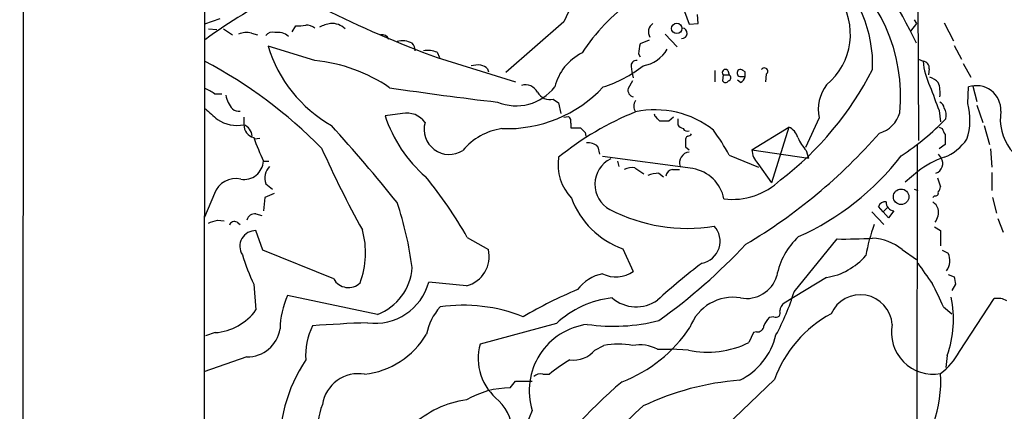
# Model space of a CAD drawing. Extents: x 0 to 1071, y 17 to 908.
# Drawn here: x 36 to 147, y 338 to 382 of the extents above; entities that cross this region are included whole.
import ezdxf

# ---------------------------------------------------------------- set-up
doc = ezdxf.new("R2010")
doc.units = 0
doc.header["$MEASUREMENT"] = 0
doc.layers.add('MAIN', color=5, linetype='CONTINUOUS')

msp = doc.modelspace()

# ---------------------------------------------------------------- linework, layer by layer
at = {"layer": 'MAIN'}
for p, q in [((36.2373, 52.5779), (37.338, 891.7093)), ((56.9807, 410.9719), (56.7267, 71.1199)), ((136.9907, 385.6566), (137.0753, 368.5539)), ((58.674, 382.1853), (56.9807, 381.5926)), ((110.8287, 383.0319), (111.3367, 381.5926)), ((112.3527, 381.6773), (112.268, 382.6933)), ((57.404, 381.0846), (58.3353, 380.9999)), ((59.0973, 381.0846), (60.1133, 380.4073)), ((66.802, 380.7459), (67.2253, 381.4233)), ((97.282, 381.8466), (90.7627, 376.1739)), ((111.3367, 381.5926), (112.3527, 381.6773)), ((136.8213, 381.6773), (136.144, 380.8306)), ((136.5673, 382.1006), (136.8213, 381.6773)), ((139.954, 381.7619), (140.97, 379.7299)), ((62.23, 380.5766), (62.9073, 380.4073)), ((108.6273, 380.4919), (109.982, 379.0526)), ((69.342, 377.5286), (64.0927, 379.1373)), ((106.8493, 379.8146), (105.8333, 379.3913)), ((141.0547, 379.2219), (141.9013, 377.6979)), ((83.058, 378.4599), (83.312, 377.8673)), ((83.058, 377.8673), (91.8633, 375.1579)), ((105.664, 378.2906), (105.8333, 377.9519)), ((104.8173, 376.8513), (104.902, 376.2586)), ((137.0753, 377.6979), (137.5833, 377.4439)), ((142.0707, 377.1899), (142.9173, 375.6659)), ((88.7307, 376.5973), (88.8153, 376.2586)), ((104.902, 376.2586), (105.0713, 375.5813)), ((114.2153, 376.4279), (114.2153, 375.1579)), ((115.1467, 375.9199), (115.062, 375.2426)), ((115.1467, 375.9199), (115.824, 375.9199)), ((115.6547, 376.4279), (115.824, 375.9199)), ((117.0093, 375.7506), (117.602, 375.7506)), ((117.602, 376.2586), (117.348, 376.4279)), ((119.9727, 376.0046), (119.888, 375.1579)), ((138.2607, 376.5973), (138.176, 375.9199)), ((104.9867, 375.2426), (104.4787, 374.3959)), ((117.094, 375.0733), (116.7553, 375.3273)), ((142.5787, 372.7026), (142.6633, 374.5653)), ((143.1713, 374.6499), (143.5947, 372.9566)), ((58.0813, 373.8033), (58.928, 373.8033)), ((96.0967, 373.2106), (96.6893, 372.7873)), ((96.6893, 372.7873), (96.9433, 371.6019)), ((143.5947, 372.5333), (144.272, 370.5859)), ((61.3833, 371.1786), (61.3833, 370.3319)), ((79.1633, 371.6019), (77.216, 371.3479)), ((97.282, 371.1786), (97.79, 371.2633)), ((107.5267, 371.2633), (107.442, 371.5173)), ((109.5587, 371.1786), (109.0507, 370.7553)), ((139.3613, 371.9406), (139.5307, 370.6706)), ((98.044, 370.5013), (98.044, 369.9933)), ((110.0667, 371.0093), (110.0667, 370.3319)), ((118.364, 367.5379), (122.5127, 370.0779)), ((122.5127, 370.0779), (120.5653, 363.8126)), ((125.8993, 371.0939), (124.3753, 367.7919)), ((139.3613, 370.0779), (139.7, 369.9086)), ((144.4413, 370.2473), (145.034, 368.1306)), ((98.044, 369.9933), (99.1447, 369.9933)), ((99.6527, 369.4853), (99.7373, 369.0619)), ((140.0387, 369.2313), (140.0387, 368.1306)), ((63.1613, 368.8079), (62.5687, 368.7233)), ((101.092, 367.8766), (101.2613, 367.0299)), ((110.9133, 367.8766), (111.3367, 367.5379)), ((136.906, 368.1306), (136.8213, 304.7153)), ((140.0387, 368.1306), (139.3613, 367.6226)), ((111.76, 365.4213), (101.6, 366.7759)), ((115.824, 366.9453), (119.126, 365.5906)), ((118.364, 367.5379), (124.714, 366.6066)), ((124.46, 367.4533), (124.714, 366.6066)), ((139.2767, 367.0299), (139.6153, 366.6066)), ((145.1187, 367.6226), (145.288, 365.5906)), ((63.5847, 366.2679), (64.1773, 366.2679)), ((103.2933, 366.2679), (103.4627, 365.6753)), ((119.0413, 366.0139), (120.5653, 363.8126)), ((105.2407, 365.5059), (106.2567, 364.8286)), ((107.95, 364.9133), (108.458, 364.4899)), ((109.474, 365.3366), (110.236, 365.3366)), ((136.9907, 365.0826), (135.5513, 363.8973)), ((145.288, 364.9979), (145.288, 362.9659)), ((63.8387, 363.7279), (64.6007, 363.1353)), ((139.192, 364.4053), (139.5307, 363.3893)), ((58.0813, 362.6273), (56.9807, 360.0026)), ((64.77, 362.6273), (63.754, 362.2039)), ((136.5673, 363.1353), (136.9907, 362.9659)), ((138.8533, 362.3733), (138.684, 362.2039)), ((63.754, 362.2039), (63.5847, 360.6799)), ((133.096, 360.5953), (132.588, 361.1879)), ((145.3727, 362.2039), (145.796, 360.4259)), ((62.738, 360.3413), (63.4153, 360.1719)), ((131.826, 360.5953), (133.1807, 359.1559)), ((133.604, 361.1033), (133.096, 360.5953)), ((133.6887, 359.9179), (133.096, 360.5953)), ((134.2813, 360.6799), (133.6887, 359.9179)), ((58.42, 359.6639), (59.182, 359.5793)), ((60.6213, 359.4099), (60.96, 359.1559)), ((145.9653, 359.8333), (146.558, 358.3093)), ((63.5, 356.2773), (62.738, 358.4786)), ((138.8533, 358.9019), (139.5307, 358.4786)), ((139.5307, 358.4786), (139.5307, 356.7853)), ((86.4447, 357.7166), (88.8153, 356.3619)), ((123.1053, 351.6206), (127.9313, 357.5473)), ((71.4587, 353.0599), (63.5, 356.2773)), ((103.886, 356.4466), (105.0713, 353.9066)), ((135.2127, 356.3619), (136.8213, 355.2613)), ((139.7, 356.2773), (140.3773, 355.9386)), ((140.3773, 353.5679), (141.0547, 353.3139)), ((62.484, 352.4673), (62.738, 349.5886)), ((86.36, 352.2979), (82.1267, 352.7213)), ((126.746, 353.2293), (122.0047, 350.3506)), ((141.224, 352.4673), (140.8007, 351.7899)), ((76.3693, 349.0806), (66.294, 351.1973)), ((141.6473, 344.9319), (145.542, 350.8586)), ((139.8693, 349.9273), (140.8007, 349.1653)), ((96.4353, 348.0646), (87.884, 345.7786)), ((120.8193, 348.8266), (120.3113, 348.7419)), ((58.166, 347.0486), (57.0653, 346.7099)), ((118.5333, 347.0486), (118.0253, 345.9479)), ((118.872, 347.1333), (118.5333, 347.0486)), ((100.7533, 345.1013), (101.7693, 345.6093)), ((107.7807, 345.1859), (109.3047, 345.1859)), ((111.252, 345.1013), (109.3047, 345.1859)), ((61.722, 344.3393), (56.896, 342.6459)), ((140.2927, 344.5086), (140.1233, 343.1539)), ((94.9113, 342.3919), (95.6733, 342.3919)), ((91.2707, 340.8679), (91.8633, 341.6299)), ((91.8633, 341.6299), (93.726, 341.6299)), ((120.904, 341.7993), (113.1147, 334.3486))]:
    msp.add_line(p, q, dxfattribs=at)
for centre, radius in [((109.9431, 381.13), 0.5839), ((135.1083, 362.2688), 0.8683)]:
    msp.add_circle(centre, radius, dxfattribs=at)
for centre, radius, start, end in [((121.3726, 371.2692), 26.3104, 134.687716, 156.295282), ((67.963, 345.9333), 76.5935, 25.971871, 35.955667), ((116.2316, 373.5369), 18.8183, 354.3573, 54.145618), ((117.4332, 377.0453), 14.4873, 357.892751, 47.774969), ((91.6325, 332.3259), 58.8058, 116.25725, 126.002445), ((122.1883, 380.438), 7.2348, 309.047799, 36.341031), ((127.7831, 499.3698), 129.4727, 243.628818, 249.791326), ((117.6942, 366.3878), 21.9438, 125.65845, 146.887755), ((67.5216, 384.771), 3.3608, 264.942015, 283.848109), ((68.284, 379.6882), 1.8202, 54.460493, 88.677806), ((71.7968, 377.5308), 4.2014, 99.270185, 117.604959), ((71.2777, 379.6259), 2.0575, 45.151623, 94.395929), ((107.8653, 380.746), 1.1039, 122.469202, 212.473581), ((110.5079, 380.5783), 0.5948, 268.275093, 83.551298), ((61.6244, 378.597), 2.0702, 72.99006, 113.748076), ((64.5585, 379.8568), 0.8574, 69.787353, 147.092117), ((65.151, 378.7735), 1.9109, 50.024748, 98.920096), ((76.8772, 379.6098), 0.8153, 20.800353, 101.978424), ((78.8658, 383.666), 15.4517, 197.042943, 240.276781), ((79.1982, 377.3696), 2.3606, 63.160325, 105.415626), ((79.2483, 378.5785), 1.3553, 2.148008, 41.461517), ((109.8293, 378.2133), 4.166, 163.574757, 178.936822), ((81.9572, 375.4963), 3.1615, 69.622982, 97.692848), ((101.8705, 373.2059), 5.767, 116.314459, 166.365924), ((105.4627, 380.8693), 3.9968, 280.222146, 328.796049), ((32.6941, 330.9973), 52.413, 44.458983, 62.395249), ((67.6484, 359.8219), 17.7875, 55.497466, 84.536428), ((87.6724, 373.6765), 3.3572, 84.936598, 103.863222), ((87.5631, 375.393), 1.6774, 45.886457, 76.006836), ((97.0895, 388.6957), 14.8588, 288.014503, 307.68015), ((105.41, 376.9359), 0.5987, 81.867191, 188.123335), ((119.7852, 376.3251), 0.3713, 300.328633, 149.671367), ((137.534, 376.7101), 0.7355, 351.176833, 86.156387), ((145.4709, 378.0942), 7.9144, 184.71314, 205.797721), ((115.4007, 376.1739), 0.3592, 45, 225), ((115.6366, 375.5994), 0.3713, 286.05774, 59.684687), ((117.094, 376.1316), 0.3903, 49.395521, 257.466416), ((116.7919, 375.8291), 0.8139, 291.787031, 354.465227), ((-9.3979, 376.0046), 127.0002, 359.885409, 0.114591), ((99.152, 393.3902), 36.8509, 307.491986, 332.742037), ((137.4277, 373.1954), 2.6354, 45.444287, 69.623856), ((135.4124, 762.2866), 392.0733, 261.538965, 263.323892), ((91.9296, 377.9709), 5.5138, 247.632243, 321.855613), ((90.8941, 384.706), 14.8078, 267.852811, 316.778416), ((92.9852, 373.3165), 1.4861, 26.197809, 107.403473), ((115.4007, 375.4966), 0.4234, 216.867191, 323.124688), ((130.4365, 372.0216), 4.6311, 142.834905, 191.555723), ((816.1832, 627.2971), 723.3912, 200.4416874, 200.6708685), ((136.4242, 373.9598), 3.0621, 350.693329, 21.323652), ((143.5524, 371.9592), 2.7536, 357.850023, 108.837646), ((55.9303, 371.1268), 3.4337, 51.2125, 72.187182), ((62.302, 374.1567), 2.9967, 190.047299, 223.081164), ((95.7158, 374.7771), 1.6122, 209.934872, 283.666454), ((105.2406, 374.2265), 0.7805, 167.464822, 257.471989), ((106.1723, 372.4063), 1.0586, 143.140927, 216.859073), ((139.1439, 372.1161), 0.8139, 5.534773, 68.212969), ((136.0238, 370.8516), 6.8113, 341.791957, 15.76884), ((354.0659, 710.1902), 450.0085, 228.700976, 228.93016), ((60.7908, 372.83), 0.9887, 226.745882, 279.853892), ((91.9658, 376.2281), 15.5362, 198.307598, 229.072537), ((79.6431, 369.1183), 2.5295, 35.464476, 100.93412), ((117.8575, 340.586), 33.6092, 111.893341, 129.037818), ((97.4089, 370.7129), 0.6695, 341.573171, 55.301057), ((107.534, 361.5211), 10.4855, 51.60713, 102.160094), ((-19.2192, 244.0093), 179.6054, 44.885431, 45.114614), ((131.7592, 372.6001), 3.3274, 285.934752, 344.065248), ((138.5571, 371.3903), 1.6119, 346.327573, 29.932259), ((151.8166, 370.9634), 5.5844, 170.803508, 262.937722), ((60.6223, 374.2313), 3.973, 236.335931, 281.042943), ((60.8024, 368.9294), 1.518, 5.007177, 67.501204), ((62.9126, 370.3609), 1.5296, 181.086365, 253.727359), ((-65.8662, 245.8744), 185.0866, 38.705103, 42.2194), ((84.4176, 369.8273), 2.8184, 164.385239, 302.614791), ((108.5427, 116.7555), 254.0003, 89.885409, 90.114591), ((110.9986, 371.01), 1.1525, 216.041628, 252.877899), ((121.7732, 368.4159), 1.8191, 15.192134, 66.013526), ((118.8504, 391.5415), 29.5653, 303.405735, 316.015057), ((91.3996, 362.8325), 7.1551, 98.521936, 139.773752), ((226.3986, 496.7392), 179.6053, 224.885409, 225.114592), ((111.125, 370.1203), 0.5116, 204.445809, 294.445809), ((111.4639, 368.5961), 0.5522, 122.487108, 184.38279), ((111.1247, 369.6127), 0.5525, 274.422569, 327.506537), ((95.1532, 355.7539), 23.5059, 28.431605, 36.510705), ((86.3206, 409.9672), 61.5968, 300.611638, 318.808116), ((309.1642, 454.2299), 189.2834, 206.45383, 206.683054), ((100.8693, 383.4468), 41.0519, 200.764762, 204.737913), ((100.0479, 366.861), 1.4565, 44.207251, 98.922318), ((280.2632, 368.2152), 169.3502, 179.885409, 180.114558), ((129.236, 371.5645), 6.3018, 205.08687, 220.722002), ((137.8277, 371.9527), 5.6748, 292.005209, 325.314106), ((188.4738, 421.1772), 129.8863, 204.309603, 208.820499), ((102.011, 365.8542), 5.3871, 171.060659, 223.891411), ((111.4852, 366.0649), 1.228, 96.945615, 198.498396), ((120.6713, 367.6508), 2.3101, 182.801343, 225.121014), ((111.1944, 385.4336), 30.2948, 294.20078, 322.187751), ((142.3654, 358.7158), 8.3321, 106.822742, 130.170256), ((61.3832, 366.4163), 2.2065, 261.175462, 356.143607), ((65.715, 364.3398), 1.9735, 137.412865, 198.062212), ((103.938, 363.664), 3.1853, 116.207083, 242.084214), ((138.6474, 365.995), 1.1449, 289.134415, 32.288115), ((46.3872, 335.1642), 45.9697, 29.379541, 39.638041), ((104.9021, 363.6424), 1.894, 79.701647, 116.556934), ((108.1346, 360.6881), 4.2292, 92.501675, 110.117139), ((109.601, 364.4476), 0.898, 98.130102, 171.869898), ((111.0496, 361.2208), 4.2602, 11.012672, 80.400814), ((60.4729, 361.7553), 2.5456, 77.019554, 159.967666), ((116.1748, 369.7873), 7.8099, 263.061252, 313.809374), ((138.5738, 363.4486), 0.9587, 317.151439, 356.453861), ((138.9522, 362.6978), 0.3392, 253.050006, 16.933836), ((42.5546, 349.3981), 38.0305, 7.451102, 18.731998), ((107.083, 365.4492), 9.5534, 200.39902, 250.449051), ((133.2946, 360.9698), 0.7395, 79.079064, 162.846573), ((134.4211, 361.6571), 0.9872, 177.747434, 261.858406), ((137.4555, 360.1289), 1.9912, 23.846208, 51.904188), ((62.6026, 359.4437), 0.9077, 81.421795, 165.960695), ((111.0718, 377.3755), 18.6416, 242.439736, 279.444385), ((137.2023, 360.5953), 2.1019, 325.668795, 9.270515), ((-26.7379, 613.4946), 267.7347, 288.316953, 288.546136), ((60.3249, 358.9233), 0.5698, 58.65338, 164.94421), ((112.3268, 357.2801), 2.4832, 280.422069, 43.410672), ((152.6262, 351.7831), 21.829, 160.259979, 169.704192), ((62.6839, 356.7258), 1.7536, 88.232133, 213.053041), ((65.6083, 355.9831), 9.4277, 339.208582, 15.883621), ((69.6756, 401.8022), 65.6991, 305.631585, 316.951192), ((128.8878, 351.9738), 7.86, 132.148406, 169.556148), ((128.905, 405.3813), 47.8439, 268.833859, 273.601867), ((131.5672, 351.8113), 5.8307, 51.301672, 86.622633), ((88.4866, 364.3635), 28.5947, 197.490793, 204.584114), ((85.5214, 355.5783), 3.3858, 284.339953, 13.381601), ((125.5826, 360.4905), 7.3538, 279.102648, 319.191912), ((138.8078, 355.094), 1.7823, 321.778495, 28.286168), ((152.5724, 301.8376), 66.2781, 126.901831, 132.517441), ((215.603, 408.4464), 95.1513, 214.291456, 215.974686), ((74.1791, 354.7751), 6.1012, 291.037578, 355.815427), ((102.6396, 348.9347), 4.8311, 102.426669, 142.516228), ((103.1252, 356.6552), 3.3678, 243.071263, 305.29976), ((73.1055, 354.0045), 1.8985, 209.838465, 313.903054), ((76.1031, 354.3272), 6.234, 262.308059, 345.072076), ((117.7631, 354.4268), 3.5472, 259.127223, 343.15022), ((90.8547, 327.8295), 53.7656, 24.267812, 27.375354), ((352.7844, 395.2146), 215.8359, 191.194034, 191.423222), ((118.5926, 304.6814), 51.1733, 112.746746, 120.383356), ((97.1539, 359.7067), 27.182, 331.63907, 342.693683), ((130.533, 347.7045), 3.5896, 4.400174, 155.986948), ((74.5133, 347.3703), 9.0666, 155.032775, 179.35793), ((103.8543, 340.175), 10.8299, 96.114733, 133.239231), ((105.4041, 354.0843), 4.1442, 229.282037, 304.993153), ((116.2593, 345.8535), 5.1578, 80.686699, 159.719072), ((122.597, 349.4195), 1.1035, 122.461635, 175.613639), ((128.8953, 348.522), 12.0834, 340.601155, 11.969076), ((145.923, 348.8126), 2.0812, 59.43521, 100.548625), ((57.7184, 353.2391), 6.2067, 274.135537, 323.973509), ((88.2367, 345.6023), 6.4909, 138.216184, 168.653713), ((86.0139, 332.1203), 17.9983, 68.158452, 98.361236), ((121.0592, 349.2641), 0.4989, 241.262154, 28.727777), ((133.7374, 337.1561), 13.6475, 118.363254, 160.109577), ((78.8782, 225.7187), 122.4838, 91.688706, 94.584575), ((100.8893, 340.5458), 7.4988, 97.529409, 197.203564), ((102.8524, 368.6305), 20.8597, 261.881823, 284.144964), ((122.1878, 346.8937), 2.6338, 135.435321, 159.627527), ((138.6874, 347.0656), 4.6658, 168.69946, 280.412814), ((61.7573, 348.0787), 3.7396, 269.459143, 350.661605), ((75.9601, 344.455), 7.6476, 153.974056, 183.406364), ((73.8819, 351.6279), 9.2953, 276.474221, 329.278746), ((98.1269, 356.4488), 15.9472, 290.84397, 326.475647), ((118.9849, 347.86), 0.7355, 261.169134, 356.148614), ((93.6544, 344.1743), 5.9893, 164.462882, 232.407435), ((103.378, 338.051), 7.7276, 77.984525, 102.015475), ((113.4473, 355.0558), 10.1937, 257.563433, 296.685958), ((113.5381, 348.6572), 7.762, 296.564391, 346.115574), ((98.365, 347.0673), 3.0934, 262.463984, 320.539483), ((105.791, 341.4862), 4.2008, 61.72862, 101.038165), ((135.1031, 348.4334), 7.4221, 306.622868, 331.850816), ((83.2608, 334.1001), 17.9184, 146.459013, 182.726022), ((106.3316, 329.6748), 16.5929, 120.302917, 129.966634), ((74.2255, 338.366), 4.0871, 80.074203, 171.000918), ((94.6488, 341.2828), 1.1397, 76.684351, 131.38597), ((125.1765, 341.588), 14.3817, 340.927562, 3.542388), ((139.3143, 299.6591), 54.9147, 130.292774, 161.601081), ((119.293, 311.2788), 30.5214, 94.291053, 115.460924), ((91.3354, 331.055), 9.8131, 90.377766, 120.46519), ((87.8212, 328.5253), 11.0848, 97.574832, 132.981686), ((86.1118, 335.6566), 5.4177, 312.139163, 44.125774), ((79.5996, 335.5505), 10.025, 159.841499, 204.019242), ((380.4618, 222.989), 309.0639, 158.087642, 160.72038), ((151.8068, 287.7417), 68.5066, 131.769644, 148.108474)]:
    msp.add_arc(centre, radius, start, end, dxfattribs=at)

doc.saveas('drawing.dxf')
